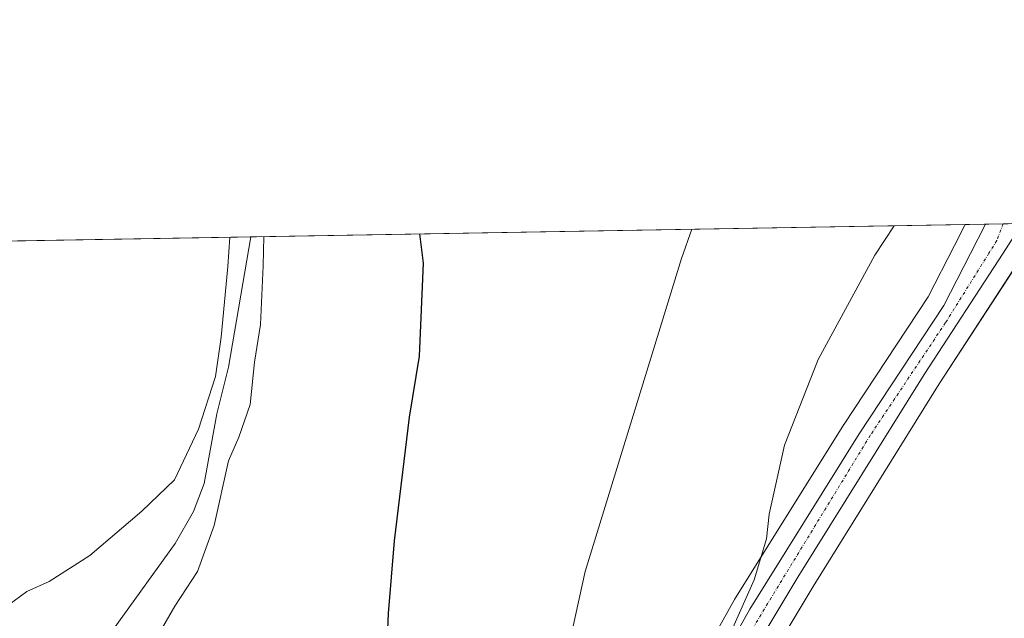
# Model space of a CAD drawing. Units: metres. Extents: x 617467 to 620930, y 4741001 to 4743373.
# Drawn here: x 618738 to 618904, y 4743272 to 4743373 of the extents above; entities that cross this region are included whole.
import ezdxf

# ---------------------------------------------------------------- set-up
doc = ezdxf.new("R2010")
doc.units = ezdxf.units.M
doc.header["$MEASUREMENT"] = 0
doc.linetypes.add('TRAZO_Y_PUNTO', pattern=[1, 0.5, -0.25, 0, -0.25])
for name, color, linetype, lineweight in [('Carretera de calzada única', 19, 'Continuous', 13), ('Carretera de calzada única Cxs', 19, 'Continuous', 13), ('Carretera de calzada única eje', 19, 'TRAZO_Y_PUNTO', 0), ('Comarca CxS', 133, 'Continuous', 0), ('Comunidad Autónoma CxS', 142, 'Continuous', 0), ('Corriente natural lineal', 142, 'Continuous', 13), ('Cultivos herbáceos CxS', 92, 'Continuous', 0), ('Curva de nivel maestra', 36, 'Continuous', 30), ('Curva de nivel normal', 36, 'Continuous', 0), ('Entidad de ámbito territorial CxS', 92, 'Continuous', 0), ('Municipio CxS', 142, 'Continuous', 0), ('Núcleo urbano', 19, 'Continuous', 0), ('Núcleo urbano CxS', 19, 'Continuous', 0), ('Provincia CxS', 1, 'Continuous', 0)]:
    doc.layers.add(name, color=color, linetype=linetype, lineweight=lineweight)

# ---------------------------------------------------------------- blocks, each defined once
blk = doc.blocks.new('*U150')
at = {"layer": 'Cultivos herbáceos CxS', "color": 92, "linetype": 'Continuous', "lineweight": 0}
for points in [[(618920.72, 4743084.81, 530.07), (618962.97, 4743200.03, 533.62), (618915.32, 4743220.58, 533.8), (618903.95, 4743225.39, 533.75), (618870.29, 4743248.12, 534.74), (618858.45, 4743256.78, 534.43), (618859.46, 4743258.57, 534.49), (618864.47, 4743265.8, 535.21), (618864.59, 4743265.97, 535.22), (618871.45, 4743277.48, 536.1), (618892.67, 4743311.6, 537.79), (618905.96, 4743332.03, 537.64), (618909.19, 4743337, 537.86), (618909.27, 4743337.13, 537.86), (618909.33, 4743337.24, 537.86), (618909.33, 4743337.24, 537.86), (618909.34, 4743337.26, 537.86), (618910.09, 4743338.69, 537.85), (619206.28, 4743343.82, 554.22)], [(617484.45, 4743314.01, 513.89), (618897.07, 4743338.47, 536.61), (618895.27, 4743334.93, 536.76), (618890.86, 4743326.3, 536.72), (618876.71, 4743304.84, 536.13), (618876.66, 4743304.78, 536.12), (618858.25, 4743275.27, 534.51), (618858.19, 4743275.16, 534.51), (618858.19, 4743275.16, 534.51), (618850.76, 4743261.9, 534), (618848.12, 4743257.19, 534.08), (618839.55, 4743258.12, 532.11), (618823.88, 4743259.83, 529.05), (618818.07, 4743255.76, 528.3), (618814.53, 4743253.29, 527.61), (618801.35, 4743244.06, 526.02), (618777.69, 4743248.56, 521.14), (618776.19, 4743249.66, 521.12), (618748.4, 4743269.97, 518.66), (618739.36, 4743257.22, 518.53), (618740, 4743243.04, 518.65), (618743.87, 4743228.86, 519.09), (618729.69, 4743225, 519.09)]]:
    blk.add_polyline3d(points, dxfattribs=at)
blk = doc.blocks.new('*U190')
at = {"layer": 'Curva de nivel normal', "color": 36, "linetype": 'Continuous', "lineweight": 0}
for points in [[(618773.27, 4743336.32, 520)], [(618779.01, 4743336.42, 520)]]:
    blk.add_polyline3d(points, dxfattribs=at)
blk = doc.blocks.new('*U194')
at = {"layer": 'Curva de nivel maestra', "color": 36, "linetype": 'Continuous', "lineweight": 30}
blk.add_polyline3d([(618799.76, 4743267.58, 525), (618799.96, 4743272.92, 525), (618801.01, 4743285.17, 525), (618803.53, 4743305.98, 525), (618805.19, 4743316.26, 525), (618805.9, 4743331.97, 525), (618805.27, 4743336.88, 525)], dxfattribs=at)

msp = doc.modelspace()

# ---------------------------------------------------------------- linework, layer by layer
at = {"layer": 'Carretera de calzada única', "color": 19, "linetype": 'Continuous', "lineweight": 13}
for points in [[(618774.85, 4743152.73, 528.16), (618778.67, 4743164.61, 527.84), (618780.44, 4743168.93, 528), (618783.55, 4743175.76, 527.11), (618785.46, 4743179.13, 528.09), (618795.21, 4743194.56, 528.76), (618799.64, 4743199.19, 529.08), (618809.37, 4743207.19, 529.25), (618824.05, 4743218.58, 529.99), (618831.53, 4743225.58, 530.65), (618835.35, 4743229.49, 531.04), (618837.98, 4743232.74, 531.39), (618840.35, 4743236.34, 531.83), (618843.89, 4743243.51, 532.62), (618860.8, 4743273.68, 535.29), (618879.21, 4743303.19, 536.82), (618893.46, 4743324.79, 537.03), (618897.94, 4743333.57, 537.24), (618900.46, 4743338.53, 537.21)], [(618906.67, 4743338.63, 537.44), (618903.44, 4743333.66, 537.51), (618890.14, 4743313.21, 537.52), (618868.89, 4743279.04, 535.99), (618862.01, 4743267.51, 535.17), (618856.91, 4743260.16, 534.42), (618850.89, 4743249.44, 533.49), (618846.39, 4743239.11, 532.23), (618841.48, 4743229.92, 531.53), (618833.42, 4743221.11, 530.65), (618832.83, 4743220.56, 530.59)], [(618900.46, 4743338.53, 537.21), (618906.67, 4743338.63, 537.44)]]:
    msp.add_polyline3d(points, dxfattribs=at)
at = {"layer": 'Carretera de calzada única Cxs', "color": 19, "linetype": 'Continuous', "lineweight": 13}
msp.add_polyline3d([(618843.89, 4743243.51, 532.62), (618860.8, 4743273.68, 535.29), (618879.21, 4743303.19, 536.82), (618893.46, 4743324.79, 537.03), (618897.94, 4743333.57, 537.24), (618900.46, 4743338.53, 537.21), (618906.67, 4743338.63, 537.44), (618903.44, 4743333.66, 537.51), (618890.14, 4743313.21, 537.52), (618868.89, 4743279.04, 535.99), (618862.01, 4743267.51, 535.17)], dxfattribs=at)
at = {"layer": 'Carretera de calzada única eje', "color": 19, "linetype": 'TRAZO_Y_PUNTO', "lineweight": 0}
msp.add_polyline3d([(618903.48, 4743338.58, 537.4), (618902.39, 4743335.76, 537.46), (618901.06, 4743333.62, 537.47), (618893.76, 4743321.93, 537.21), (618881.08, 4743302.93, 537.27), (618864.41, 4743275.59, 535.42), (618849.14, 4743250.06, 533.5), (618840.01, 4743231.94, 531.52), (618832.12, 4743222.82, 530.58), (618829.79, 4743220.84, 530.38)], dxfattribs=at)
at = {"layer": 'Comarca CxS', "color": 133, "linetype": 'Continuous', "lineweight": 0}
for points in [[(618132.53, 4741011.16, 655.69), (617523.92, 4741000.62, 537.35), (617519.86, 4741238.53, 517.23), (617484.45, 4743314.01, 513.89), (620889.83, 4743372.97, 566.76), (620930.45, 4741059.59, 556.66), (618132.53, 4741011.16, 655.69)], [(618132.53, 4741011.16, 655.69), (617523.92, 4741000.62, 537.36), (617519.86, 4741238.53, 517.23), (617484.45, 4743314.01, 513.89), (620889.83, 4743372.97, 566.76), (620930.45, 4741059.59, 556.66), (618132.53, 4741011.16, 655.69)]]:
    msp.add_polyline3d(points, close=True, dxfattribs=at)
at = {"layer": 'Comunidad Autónoma CxS', "color": 142, "linetype": 'Continuous', "lineweight": 0}
for points in [[(619669.52, 4741037.76, 586.89), (617523.92, 4741000.62, 537.35), (617500.85, 4742352.89, 476.92), (617493.18, 4742802.31, 499.81), (617484.45, 4743314.01, 513.89), (617749.29, 4743318.6, 530.65), (619507.7, 4743349.04, 564.06), (619998.41, 4743357.54, 608.87), (620889.83, 4743372.97, 566.76), (620930.45, 4741059.59, 556.66), (620010.18, 4741043.66, 625.84), (619669.52, 4741037.76, 586.89)], [(619669.52, 4741037.76, 586.89), (617523.92, 4741000.62, 537.36), (617500.85, 4742352.89, 476.92), (617493.18, 4742802.31, 499.81), (617484.45, 4743314.01, 513.89), (617749.29, 4743318.6, 530.65), (619507.7, 4743349.04, 564.06), (619998.41, 4743357.54, 608.87), (620889.83, 4743372.97, 566.76), (620930.45, 4741059.59, 556.66), (620010.18, 4741043.66, 625.84), (619669.52, 4741037.76, 586.89)]]:
    msp.add_polyline3d(points, close=True, dxfattribs=at)
at = {"layer": 'Corriente natural lineal', "color": 142, "linetype": 'Continuous', "lineweight": 13}
msp.add_polyline3d([(618776.82, 4743336.39, 519.29), (618773.05, 4743314.4, 519.49), (618771.09, 4743306.56, 519.43), (618768.97, 4743294.8, 520.51), (618767.17, 4743290.13, 519.52), (618764.06, 4743284.74, 518.38), (618752.53, 4743268.64, 517.83), (618749.01, 4743263.04, 517.68), (618747.04, 4743258.27, 517.95), (618746.06, 4743253.19, 517.57), (618746.11, 4743248.08, 517.15), (618747.05, 4743243.76, 517.62), (618750.37, 4743234.32, 518.13), (618753.93, 4743229.92, 517.45), (618755.67, 4743225.23, 516.65), (618755.26, 4743222.21, 517.27)], dxfattribs=at)
at = {"layer": 'Cultivos herbáceos CxS', "color": 92, "linetype": 'Continuous', "lineweight": 0}
for points in [[(618858.45, 4743256.78, 534.43), (618859.46, 4743258.57, 534.49), (618864.47, 4743265.8, 535.21), (618864.59, 4743265.97, 535.22), (618871.45, 4743277.48, 536.1), (618892.67, 4743311.6, 537.79), (618905.95, 4743332.03, 537.64), (618909.18, 4743337, 537.86), (618909.27, 4743337.13, 537.86), (618909.33, 4743337.24, 537.86), (618909.33, 4743337.24, 537.86), (618909.34, 4743337.26, 537.86), (618910.09, 4743338.69, 537.85)], [(617493.26, 4742797.76, 500.79), (617491.03, 4742928.08, 503.21), (617491.01, 4742929.6, 503.28), (617490.98, 4742931.11, 503.34), (617484.45, 4743314.01, 513.89), (617829.93, 4743319.99, 528.94), (617834.3, 4743320.07, 528.81), (617836.72, 4743320.11, 528.78), (617838.67, 4743320.14, 528.9), (617999.67, 4743322.93, 535.43), (618171.38, 4743325.9, 533.66), (618383.49, 4743329.58, 535.01), (618384.96, 4743329.6, 535.06), (618386.44, 4743329.63, 535.11), (618776.82, 4743336.39, 519.29), (618897.07, 4743338.47, 536.61)], [(618897.07, 4743338.47, 536.61), (618895.27, 4743334.93, 536.76), (618890.86, 4743326.3, 536.72), (618876.71, 4743304.84, 536.13), (618876.66, 4743304.78, 536.12), (618858.25, 4743275.27, 534.51), (618858.19, 4743275.16, 534.51), (618850.76, 4743261.9, 534)]]:
    msp.add_polyline3d(points, dxfattribs=at)
at = {"layer": 'Curva de nivel normal', "color": 36, "linetype": 'Continuous', "lineweight": 0}
for points in [[(618830.96, 4743270.27, 530), (618833.08, 4743280.03, 530), (618849.28, 4743332.72, 530), (618851.03, 4743337.67, 530)], [(618910.56, 4743243.57, 535), (618896.59, 4743248.17, 535), (618890.37, 4743249.26, 535), (618887.61, 4743249.61, 535), (618883.73, 4743249.51, 535), (618880.48, 4743249.93, 535), (618877.17, 4743249.62, 535), (618872.16, 4743249.94, 535), (618867.77, 4743251.22, 535), (618865.14, 4743252.65, 535), (618863.79, 4743253.84, 535), (618863.15, 4743256.66, 535), (618862.02, 4743264.04, 535), (618861.43, 4743265.18, 535), (618858.24, 4743265.93, 535), (618857.4, 4743267.29, 535), (618858.18, 4743271.02, 535), (618861.55, 4743278.57, 535), (618863.64, 4743285.49, 535), (618864.06, 4743289.68, 535), (618866.63, 4743301.28, 535), (618872.34, 4743315.72, 535), (618881.85, 4743333.29, 535), (618885.1, 4743338.26, 535)], [(618735.88, 4743274.26, 520), (618739.1, 4743276.64, 520), (618742.88, 4743278.33, 520), (618749.71, 4743282.72, 520), (618758.47, 4743290.16, 520), (618763.95, 4743295.44, 520), (618767.98, 4743303.97, 520), (618770.83, 4743312.83, 520), (618771.81, 4743319.47, 520), (618772.95, 4743331.4, 520), (618773.27, 4743336.32, 520)], [(618761.73, 4743270.15, 520), (618764.02, 4743274.17, 520), (618767.81, 4743279.99, 520), (618770.64, 4743287.73, 520), (618773.02, 4743298.62, 520), (618774.76, 4743302.66, 520), (618776.67, 4743308.15, 520), (618777.4, 4743315.29, 520), (618778.41, 4743321.64, 520), (618778.89, 4743331.51, 520), (618779.01, 4743336.42, 520)]]:
    msp.add_polyline3d(points, dxfattribs=at)
at = {"layer": 'Entidad de ámbito territorial CxS', "color": 92, "linetype": 'Continuous', "lineweight": 0}
msp.add_polyline3d([(617510.47, 4742826.48, 500.12), (617554.35, 4742907.18, 503.11), (617555.25, 4742908.83, 503.22), (617555.5, 4742909.3, 503.23), (617555.68, 4742909.63, 503.23), (617556.62, 4742911.36, 503.26), (617557.52, 4742913.01, 503.28), (617557.95, 4742913.8, 503.3), (617621.88, 4743046.67, 510.56), (617632.64, 4743069.05, 512.13), (617699.67, 4743214.56, 523.13), (617727.7, 4743275.49, 527.28), (617749.08, 4743318.16, 530.62), (617749.29, 4743318.6, 530.65), (619507.7, 4743349.04, 564.06)], dxfattribs=at)
msp.add_polyline3d([(617510.47, 4742826.48, 500.12), (617554.35, 4742907.18, 503.11), (617555.25, 4742908.83, 503.22), (617555.5, 4742909.3, 503.23), (617555.68, 4742909.63, 503.23), (617556.62, 4742911.36, 503.26), (617557.52, 4742913.01, 503.28), (617557.95, 4742913.8, 503.3), (617621.88, 4743046.67, 510.56), (617632.64, 4743069.05, 512.13), (617699.67, 4743214.56, 523.13), (617727.7, 4743275.49, 527.28), (617749.08, 4743318.16, 530.62), (617749.29, 4743318.6, 530.65), (619507.7, 4743349.04, 564.06)], dxfattribs=at)
at = {"layer": 'Municipio CxS', "color": 142, "linetype": 'Continuous', "lineweight": 0}
for points in [[(618132.53, 4741011.16, 655.69), (617523.92, 4741000.62, 537.35), (617519.86, 4741238.53, 517.23), (617500.85, 4742352.89, 476.92), (617493.18, 4742802.31, 499.81), (617484.45, 4743314.01, 513.89), (617749.29, 4743318.6, 530.65), (620889.83, 4743372.97, 566.76), (620930.45, 4741059.59, 556.66), (619669.52, 4741037.76, 586.89), (618132.53, 4741011.16, 655.69)], [(618132.53, 4741011.16, 655.69), (617523.92, 4741000.62, 537.36), (617519.86, 4741238.53, 517.23), (617500.85, 4742352.89, 476.92), (617493.18, 4742802.31, 499.81), (617484.45, 4743314.01, 513.89), (617749.29, 4743318.6, 530.65), (620889.83, 4743372.97, 566.76), (620930.45, 4741059.59, 556.66), (619669.52, 4741037.76, 586.89), (618132.53, 4741011.16, 655.69)]]:
    msp.add_polyline3d(points, close=True, dxfattribs=at)
at = {"layer": 'Núcleo urbano', "color": 19, "linetype": 'Continuous', "lineweight": 0}
for points in [[(618858.45, 4743256.78, 534.43), (618859.46, 4743258.57, 534.49), (618864.47, 4743265.8, 535.21), (618864.59, 4743265.97, 535.22), (618871.45, 4743277.48, 536.1), (618892.67, 4743311.6, 537.79), (618905.95, 4743332.03, 537.64), (618909.18, 4743337, 537.86), (618909.27, 4743337.13, 537.86), (618909.33, 4743337.24, 537.86), (618909.33, 4743337.24, 537.86), (618909.34, 4743337.26, 537.86), (618910.09, 4743338.69, 537.85)], [(618897.07, 4743338.47, 536.61), (618900.46, 4743338.53, 537.21), (618903.48, 4743338.58, 537.4), (618906.67, 4743338.63, 537.44), (618910.09, 4743338.69, 537.85)], [(618897.07, 4743338.47, 536.61), (618895.27, 4743334.93, 536.76), (618890.86, 4743326.3, 536.72), (618876.71, 4743304.84, 536.13), (618876.66, 4743304.78, 536.12), (618858.25, 4743275.27, 534.51), (618858.19, 4743275.16, 534.51), (618850.76, 4743261.9, 534)]]:
    msp.add_polyline3d(points, dxfattribs=at)
at = {"layer": 'Núcleo urbano CxS', "color": 19, "linetype": 'Continuous', "lineweight": 0}
msp.add_polyline3d([(618905.96, 4743332.03, 537.64), (618892.67, 4743311.6, 537.79), (618871.45, 4743277.48, 536.1), (618864.59, 4743265.97, 535.22), (618864.47, 4743265.8, 535.21), (618859.46, 4743258.57, 534.49), (618858.45, 4743256.78, 534.43), (618858.45, 4743256.78, 534.43), (618857.49, 4743257.49, 534.32), (618855.47, 4743258.97, 534.26), (618852.37, 4743261.23, 534.24), (618850.76, 4743261.9, 534), (618858.19, 4743275.16, 534.51), (618858.25, 4743275.27, 534.51), (618876.66, 4743304.78, 536.12), (618876.71, 4743304.84, 536.13), (618890.86, 4743326.3, 536.72), (618895.27, 4743334.93, 536.76), (618897.07, 4743338.47, 536.61), (618910.09, 4743338.69, 537.85)], dxfattribs=at)
at = {"layer": 'Provincia CxS', "color": 1, "linetype": 'Continuous', "lineweight": 0}
for points in [[(620930.45, 4741059.59, 556.66), (617523.92, 4741000.62, 537.35), (617484.45, 4743314.01, 513.89), (620889.83, 4743372.97, 566.76), (620930.45, 4741059.59, 556.66)], [(620930.45, 4741059.59, 556.66), (617523.92, 4741000.62, 537.36), (617484.45, 4743314.01, 513.89), (620889.83, 4743372.97, 566.76), (620930.45, 4741059.59, 556.66)]]:
    msp.add_polyline3d(points, close=True, dxfattribs=at)

# ---------------------------------------------------------------- block references
at = {"layer": 'Cultivos herbáceos CxS', "color": 92, "linetype": 'Continuous', "lineweight": 0}
msp.add_blockref('*U150', (0, 0), dxfattribs=at)
at = {"layer": 'Curva de nivel maestra', "color": 36, "linetype": 'Continuous', "lineweight": 30}
msp.add_blockref('*U194', (0, 0), dxfattribs=at)
at = {"layer": 'Curva de nivel normal', "color": 36, "linetype": 'Continuous', "lineweight": 0}
msp.add_blockref('*U190', (0, 0), dxfattribs=at)

doc.saveas('drawing.dxf')
